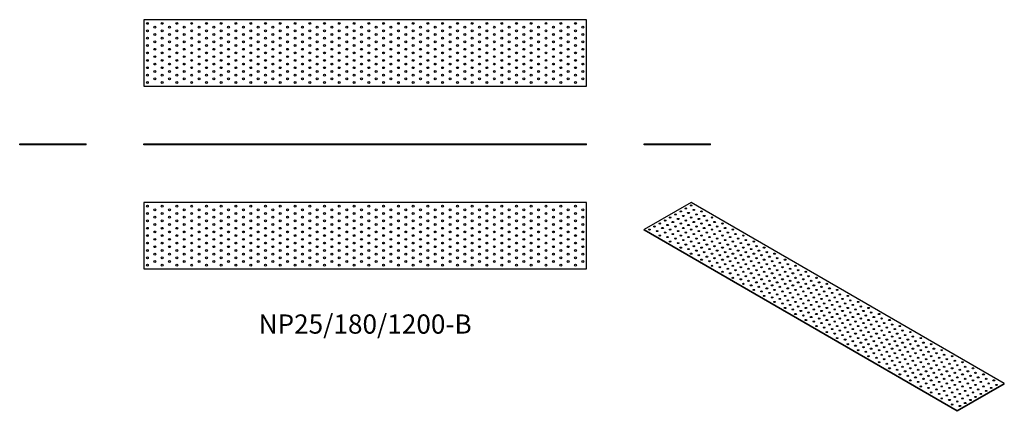
# Model space of a CAD drawing. Units: millimetres. Extents: x -936 to 1732, y -721 to 339.
import ezdxf

# ---------------------------------------------------------------- set-up
doc = ezdxf.new("R2010")
doc.units = ezdxf.units.MM
doc.styles.get("Standard").update_dxf_attribs({"font": 'arial.ttf'})

# ---------------------------------------------------------------- blocks, each defined once
blk = doc.blocks.new('NP25_180_1200-B-Front')
for p, q in [((-600, 2.5), (600, 2.5)), ((-600, 0), (-600, 2.5)), ((600, 0), (-600, 0)), ((600, 0), (600, 2.5))]:
    blk.add_line(p, q)
blk = doc.blocks.new('NP25_180_1200-B-Left')
for p, q in [((-90, 2.5), (90, 2.5)), ((-90, 0), (-90, 2.5)), ((90, 0), (-90, 0)), ((90, 0), (90, 2.5))]:
    blk.add_line(p, q)
blk = doc.blocks.new('NP25_180_1200-B-Right')
for p, q in [((-90, 2.5), (90, 2.5)), ((-90, 0), (-90, 2.5)), ((90, 0), (-90, 0)), ((90, 0), (90, 2.5))]:
    blk.add_line(p, q)
blk = doc.blocks.new('NP25_180_1200-B-Top')
for p, q in [((-600, 90), (-600, -90)), ((600, 90), (-600, 90)), ((600, -90), (600, 90)), ((-600, -90), (600, -90))]:
    blk.add_line(p, q)
for centre in [(-590, 80), (-550, 80), (-510, 80), (-470, 80), (-430, 80), (-390, 80), (-350, 80), (-310, 80), (-270, 80), (-230, 80), (-190, 80), (-150, 80), (-110, 80), (-70, 80), (-30, 80), (10, 80), (50, 80), (90, 80), (130, 80), (170, 80), (210, 80), (250, 80), (290, 80), (330, 80), (370, 80), (410, 80), (450, 80), (490, 80), (530, 80), (570, 80), (-590, 60), (-570, 70), (-550, 60), (-530, 70), (-510, 60), (-490, 70), (-470, 60), (-450, 70), (-430, 60), (-410, 70), (-390, 60), (-370, 70), (-350, 60), (-330, 70), (-310, 60), (-290, 70), (-270, 60), (-250, 70), (-230, 60), (-210, 70), (-190, 60), (-170, 70), (-150, 60), (-130, 70), (-110, 60), (-90, 70), (-70, 60), (-50, 70), (-30, 60), (-10, 70), (10, 60), (30, 70), (50, 60), (70, 70), (90, 60), (110, 70), (130, 60), (150, 70), (170, 60), (190, 70), (210, 60), (230, 70), (250, 60), (270, 70), (290, 60), (310, 70), (330, 60), (350, 70), (370, 60), (390, 70), (410, 60), (430, 70), (450, 60), (470, 70), (490, 60), (510, 70), (530, 60), (550, 70), (570, 60), (590, 70), (-590, 40), (-570, 50), (-570, 30), (-550, 40), (-530, 50), (-530, 30), (-510, 40), (-490, 50), (-490, 30), (-470, 40), (-450, 50), (-450, 30), (-430, 40), (-410, 50), (-410, 30), (-390, 40), (-370, 50), (-370, 30), (-350, 40), (-330, 50), (-330, 30), (-310, 40), (-290, 50), (-290, 30), (-270, 40), (-250, 50), (-250, 30), (-230, 40), (-210, 50), (-210, 30), (-190, 40), (-170, 50), (-170, 30), (-150, 40), (-130, 50), (-130, 30), (-110, 40), (-90, 50), (-90, 30), (-70, 40), (-50, 50), (-50, 30), (-30, 40), (-10, 50), (-10, 30), (10, 40), (30, 50), (30, 30), (50, 40), (70, 50), (70, 30), (90, 40), (110, 50), (110, 30), (130, 40), (150, 50), (150, 30), (170, 40), (190, 50), (190, 30), (210, 40), (230, 50), (230, 30), (250, 40), (270, 50), (270, 30), (290, 40), (310, 50), (310, 30), (330, 40), (350, 50), (350, 30), (370, 40), (390, 50), (390, 30), (410, 40), (430, 50), (430, 30), (450, 40), (470, 50), (470, 30), (490, 40), (510, 50), (510, 30), (530, 40), (550, 50), (550, 30), (570, 40), (590, 50), (590, 30), (-590, 20), (-590, 0), (-570, 10), (-550, 20), (-550, 0), (-530, 10), (-510, 20), (-510, 0), (-490, 10), (-470, 20), (-470, 0), (-450, 10), (-430, 20), (-430, 0), (-410, 10), (-390, 20), (-390, 0), (-370, 10), (-350, 20), (-350, 0), (-330, 10), (-310, 20), (-310, 0), (-290, 10), (-270, 20), (-270, 0), (-250, 10), (-230, 20), (-230, 0), (-210, 10), (-190, 20), (-190, 0), (-170, 10), (-150, 20), (-150, 0), (-130, 10), (-110, 20), (-110, 0), (-90, 10), (-70, 20), (-70, 0), (-50, 10), (-30, 20), (-30, 0), (-10, 10), (10, 20), (10, 0), (30, 10), (50, 20), (50, 0), (70, 10), (90, 20), (90, 0), (110, 10), (130, 20), (130, 0), (150, 10), (170, 20), (170, 0), (190, 10), (210, 20), (210, 0), (230, 10), (250, 20), (250, 0), (270, 10), (290, 20), (290, 0), (310, 10), (330, 20), (330, 0), (350, 10), (370, 20), (370, 0), (390, 10), (410, 20), (410, 0), (430, 10), (450, 20), (450, 0), (470, 10), (490, 20), (490, 0), (510, 10), (530, 20), (530, 0), (550, 10), (570, 20), (570, 0), (590, 10), (-590, -20), (-570, -10), (-550, -20), (-530, -10), (-510, -20), (-490, -10), (-470, -20), (-450, -10), (-430, -20), (-410, -10), (-390, -20), (-370, -10), (-350, -20), (-330, -10), (-310, -20), (-290, -10), (-270, -20), (-250, -10), (-230, -20), (-210, -10), (-190, -20), (-170, -10), (-150, -20), (-130, -10), (-110, -20), (-90, -10), (-70, -20), (-50, -10), (-30, -20), (-10, -10), (10, -20), (30, -10), (50, -20), (70, -10), (90, -20), (110, -10), (130, -20), (150, -10), (170, -20), (190, -10), (210, -20), (230, -10), (250, -20), (270, -10), (290, -20), (310, -10), (330, -20), (350, -10), (370, -20), (390, -10), (410, -20), (430, -10), (450, -20), (470, -10), (490, -20), (510, -10), (530, -20), (550, -10), (570, -20), (590, -10), (-590, -40), (-570, -30), (-570, -50), (-550, -40), (-530, -30), (-530, -50), (-510, -40), (-490, -30), (-490, -50), (-470, -40), (-450, -30), (-450, -50), (-430, -40), (-410, -30), (-410, -50), (-390, -40), (-370, -30), (-370, -50), (-350, -40), (-330, -30), (-330, -50), (-310, -40), (-290, -30), (-290, -50), (-270, -40), (-250, -30), (-250, -50), (-230, -40), (-210, -30), (-210, -50), (-190, -40), (-170, -30), (-170, -50), (-150, -40), (-130, -30), (-130, -50), (-110, -40), (-90, -30), (-90, -50), (-70, -40), (-50, -30), (-50, -50), (-30, -40), (-10, -30), (-10, -50), (10, -40), (30, -30), (30, -50), (50, -40), (70, -30), (70, -50), (90, -40), (110, -30), (110, -50), (130, -40), (150, -30), (150, -50), (170, -40), (190, -30), (190, -50), (210, -40), (230, -30), (230, -50), (250, -40), (270, -30), (270, -50), (290, -40), (310, -30), (310, -50), (330, -40), (350, -30), (350, -50), (370, -40), (390, -30), (390, -50), (410, -40), (430, -30), (430, -50), (450, -40), (470, -30), (470, -50), (490, -40), (510, -30), (510, -50), (530, -40), (550, -30), (550, -50), (570, -40), (590, -30), (590, -50), (-590, -60), (-590, -80), (-570, -70), (-550, -60), (-550, -80), (-530, -70), (-510, -60), (-510, -80), (-490, -70), (-470, -60), (-470, -80), (-450, -70), (-430, -60), (-430, -80), (-410, -70), (-390, -60), (-390, -80), (-370, -70), (-350, -60), (-350, -80), (-330, -70), (-310, -60), (-310, -80), (-290, -70), (-270, -60), (-270, -80), (-250, -70), (-230, -60), (-230, -80), (-210, -70), (-190, -60), (-190, -80), (-170, -70), (-150, -60), (-150, -80), (-130, -70), (-110, -60), (-110, -80), (-90, -70), (-70, -60), (-70, -80), (-50, -70), (-30, -60), (-30, -80), (-10, -70), (10, -60), (10, -80), (30, -70), (50, -60), (50, -80), (70, -70), (90, -60), (90, -80), (110, -70), (130, -60), (130, -80), (150, -70), (170, -60), (170, -80), (190, -70), (210, -60), (210, -80), (230, -70), (250, -60), (250, -80), (270, -70), (290, -60), (290, -80), (310, -70), (330, -60), (330, -80), (350, -70), (370, -60), (370, -80), (390, -70), (410, -60), (410, -80), (430, -70), (450, -60), (450, -80), (470, -70), (490, -60), (490, -80), (510, -70), (530, -60), (530, -80), (550, -70), (570, -60), (570, -80), (590, -70)]:
    blk.add_circle(centre, 2.5)
blk = doc.blocks.new('NP25_180_1200-B-Bottom')
for p, q in [((600, 90), (-600, 90)), ((-600, 90), (-600, -90)), ((600, -90), (600, 90)), ((-600, -90), (600, -90))]:
    blk.add_line(p, q)
for centre in [(-590, 80), (-550, 80), (-510, 80), (-470, 80), (-430, 80), (-390, 80), (-350, 80), (-310, 80), (-270, 80), (-230, 80), (-190, 80), (-150, 80), (-110, 80), (-70, 80), (-30, 80), (10, 80), (50, 80), (90, 80), (130, 80), (170, 80), (210, 80), (250, 80), (290, 80), (330, 80), (370, 80), (410, 80), (450, 80), (490, 80), (530, 80), (570, 80), (-590, 60), (-570, 70), (-550, 60), (-530, 70), (-510, 60), (-490, 70), (-470, 60), (-450, 70), (-430, 60), (-410, 70), (-390, 60), (-370, 70), (-350, 60), (-330, 70), (-310, 60), (-290, 70), (-270, 60), (-250, 70), (-230, 60), (-210, 70), (-190, 60), (-170, 70), (-150, 60), (-130, 70), (-110, 60), (-90, 70), (-70, 60), (-50, 70), (-30, 60), (-10, 70), (10, 60), (30, 70), (50, 60), (70, 70), (90, 60), (110, 70), (130, 60), (150, 70), (170, 60), (190, 70), (210, 60), (230, 70), (250, 60), (270, 70), (290, 60), (310, 70), (330, 60), (350, 70), (370, 60), (390, 70), (410, 60), (430, 70), (450, 60), (470, 70), (490, 60), (510, 70), (530, 60), (550, 70), (570, 60), (590, 70), (-590, 40), (-570, 50), (-570, 30), (-550, 40), (-530, 50), (-530, 30), (-510, 40), (-490, 50), (-490, 30), (-470, 40), (-450, 50), (-450, 30), (-430, 40), (-410, 50), (-410, 30), (-390, 40), (-370, 50), (-370, 30), (-350, 40), (-330, 50), (-330, 30), (-310, 40), (-290, 50), (-290, 30), (-270, 40), (-250, 50), (-250, 30), (-230, 40), (-210, 50), (-210, 30), (-190, 40), (-170, 50), (-170, 30), (-150, 40), (-130, 50), (-130, 30), (-110, 40), (-90, 50), (-90, 30), (-70, 40), (-50, 50), (-50, 30), (-30, 40), (-10, 50), (-10, 30), (10, 40), (30, 50), (30, 30), (50, 40), (70, 50), (70, 30), (90, 40), (110, 50), (110, 30), (130, 40), (150, 50), (150, 30), (170, 40), (190, 50), (190, 30), (210, 40), (230, 50), (230, 30), (250, 40), (270, 50), (270, 30), (290, 40), (310, 50), (310, 30), (330, 40), (350, 50), (350, 30), (370, 40), (390, 50), (390, 30), (410, 40), (430, 50), (430, 30), (450, 40), (470, 50), (470, 30), (490, 40), (510, 50), (510, 30), (530, 40), (550, 50), (550, 30), (570, 40), (590, 50), (590, 30), (-590, 20), (-590, 0), (-570, 10), (-550, 20), (-550, 0), (-530, 10), (-510, 20), (-510, 0), (-490, 10), (-470, 20), (-470, 0), (-450, 10), (-430, 20), (-430, 0), (-410, 10), (-390, 20), (-390, 0), (-370, 10), (-350, 20), (-350, 0), (-330, 10), (-310, 20), (-310, 0), (-290, 10), (-270, 20), (-270, 0), (-250, 10), (-230, 20), (-230, 0), (-210, 10), (-190, 20), (-190, 0), (-170, 10), (-150, 20), (-150, 0), (-130, 10), (-110, 20), (-110, 0), (-90, 10), (-70, 20), (-70, 0), (-50, 10), (-30, 20), (-30, 0), (-10, 10), (10, 20), (10, 0), (30, 10), (50, 20), (50, 0), (70, 10), (90, 20), (90, 0), (110, 10), (130, 20), (130, 0), (150, 10), (170, 20), (170, 0), (190, 10), (210, 20), (210, 0), (230, 10), (250, 20), (250, 0), (270, 10), (290, 20), (290, 0), (310, 10), (330, 20), (330, 0), (350, 10), (370, 20), (370, 0), (390, 10), (410, 20), (410, 0), (430, 10), (450, 20), (450, 0), (470, 10), (490, 20), (490, 0), (510, 10), (530, 20), (530, 0), (550, 10), (570, 20), (570, 0), (590, 10), (-590, -20), (-570, -10), (-550, -20), (-530, -10), (-510, -20), (-490, -10), (-470, -20), (-450, -10), (-430, -20), (-410, -10), (-390, -20), (-370, -10), (-350, -20), (-330, -10), (-310, -20), (-290, -10), (-270, -20), (-250, -10), (-230, -20), (-210, -10), (-190, -20), (-170, -10), (-150, -20), (-130, -10), (-110, -20), (-90, -10), (-70, -20), (-50, -10), (-30, -20), (-10, -10), (10, -20), (30, -10), (50, -20), (70, -10), (90, -20), (110, -10), (130, -20), (150, -10), (170, -20), (190, -10), (210, -20), (230, -10), (250, -20), (270, -10), (290, -20), (310, -10), (330, -20), (350, -10), (370, -20), (390, -10), (410, -20), (430, -10), (450, -20), (470, -10), (490, -20), (510, -10), (530, -20), (550, -10), (570, -20), (590, -10), (-590, -40), (-570, -30), (-570, -50), (-550, -40), (-530, -30), (-530, -50), (-510, -40), (-490, -30), (-490, -50), (-470, -40), (-450, -30), (-450, -50), (-430, -40), (-410, -30), (-410, -50), (-390, -40), (-370, -30), (-370, -50), (-350, -40), (-330, -30), (-330, -50), (-310, -40), (-290, -30), (-290, -50), (-270, -40), (-250, -30), (-250, -50), (-230, -40), (-210, -30), (-210, -50), (-190, -40), (-170, -30), (-170, -50), (-150, -40), (-130, -30), (-130, -50), (-110, -40), (-90, -30), (-90, -50), (-70, -40), (-50, -30), (-50, -50), (-30, -40), (-10, -30), (-10, -50), (10, -40), (30, -30), (30, -50), (50, -40), (70, -30), (70, -50), (90, -40), (110, -30), (110, -50), (130, -40), (150, -30), (150, -50), (170, -40), (190, -30), (190, -50), (210, -40), (230, -30), (230, -50), (250, -40), (270, -30), (270, -50), (290, -40), (310, -30), (310, -50), (330, -40), (350, -30), (350, -50), (370, -40), (390, -30), (390, -50), (410, -40), (430, -30), (430, -50), (450, -40), (470, -30), (470, -50), (490, -40), (510, -30), (510, -50), (530, -40), (550, -30), (550, -50), (570, -40), (590, -30), (590, -50), (-590, -60), (-590, -80), (-570, -70), (-550, -60), (-550, -80), (-530, -70), (-510, -60), (-510, -80), (-490, -70), (-470, -60), (-470, -80), (-450, -70), (-430, -60), (-430, -80), (-410, -70), (-390, -60), (-390, -80), (-370, -70), (-350, -60), (-350, -80), (-330, -70), (-310, -60), (-310, -80), (-290, -70), (-270, -60), (-270, -80), (-250, -70), (-230, -60), (-230, -80), (-210, -70), (-190, -60), (-190, -80), (-170, -70), (-150, -60), (-150, -80), (-130, -70), (-110, -60), (-110, -80), (-90, -70), (-70, -60), (-70, -80), (-50, -70), (-30, -60), (-30, -80), (-10, -70), (10, -60), (10, -80), (30, -70), (50, -60), (50, -80), (70, -70), (90, -60), (90, -80), (110, -70), (130, -60), (130, -80), (150, -70), (170, -60), (170, -80), (190, -70), (210, -60), (210, -80), (230, -70), (250, -60), (250, -80), (270, -70), (290, -60), (290, -80), (310, -70), (330, -60), (330, -80), (350, -70), (370, -60), (370, -80), (390, -70), (410, -60), (410, -80), (430, -70), (450, -60), (450, -80), (470, -70), (490, -60), (490, -80), (510, -70), (530, -60), (530, -80), (550, -70), (570, -60), (570, -80), (590, -70)]:
    blk.add_circle(centre, 2.5)
blk = doc.blocks.new('NP25_180_1200-B-ISO')
for p, q in [((-360.6, 282.7), (-487.9, 209.2)), ((487.9, -207.2), (-360.6, 282.7)), ((-487.9, 209.2), (360.6, -280.7)), ((-487.9, 207.2), (-487.9, 209.2)), ((360.6, -282.7), (-487.9, 207.2)), ((360.6, -280.7), (487.9, -207.2)), ((487.9, -209.2), (360.6, -282.7)), ((487.9, -209.2), (487.9, -207.2)), ((360.6, -282.7), (360.6, -280.7))]:
    blk.add_line(p, q)
for centre in [(-374.8, 266.4), (-360.6, 274.5), (-417.2, 241.9), (-403.1, 250.1), (-388.9, 258.2), (-381.8, 246), (-367.7, 254.1), (-360.6, 241.9), (-353.6, 262.3), (-346.5, 250.1), (-332.3, 258.2), (-325.3, 246), (-304.1, 241.9), (-459.6, 217.4), (-445.5, 225.6), (-438.4, 213.3), (-431.3, 233.7), (-424.3, 221.5), (-410.1, 229.6), (-403.1, 217.4), (-396, 237.8), (-388.9, 225.6), (-381.8, 213.3), (-374.8, 233.7), (-367.7, 221.5), (-353.6, 229.6), (-346.5, 217.4), (-339.4, 237.8), (-332.3, 225.6), (-325.3, 213.3), (-318.2, 233.7), (-311.1, 221.5), (-297, 229.6), (-289.9, 217.4), (-275.8, 225.6), (-268.7, 213.3), (-473.8, 209.2), (-452.5, 205.1), (-445.5, 192.9), (-431.3, 201.1), (-424.3, 188.8), (-417.2, 209.2), (-410.1, 197), (-396, 205.1), (-388.9, 192.9), (-374.8, 201.1), (-367.7, 188.8), (-360.6, 209.2), (-353.6, 197), (-339.4, 205.1), (-332.3, 192.9), (-318.2, 201.1), (-311.1, 188.8), (-304.1, 209.2), (-297, 197), (-282.8, 205.1), (-275.8, 192.9), (-261.6, 201.1), (-254.6, 188.8), (-247.5, 209.2), (-240.4, 197), (-219.2, 192.9), (-417.2, 176.6), (-403.1, 184.7), (-396, 172.5), (-388.9, 160.2), (-381.8, 180.6), (-374.8, 168.4), (-360.6, 176.6), (-353.6, 164.3), (-346.5, 184.7), (-339.4, 172.5), (-332.3, 160.2), (-325.3, 180.6), (-318.2, 168.4), (-304.1, 176.6), (-297, 164.3), (-289.9, 184.7), (-282.8, 172.5), (-275.8, 160.2), (-268.7, 180.6), (-261.6, 168.4), (-247.5, 176.6), (-240.4, 164.3), (-233.3, 184.7), (-226.3, 172.5), (-219.2, 160.2), (-212.1, 180.6), (-205.1, 168.4), (-190.9, 176.6), (-183.8, 164.3), (-162.6, 160.2), (-367.7, 156.2), (-360.6, 143.9), (-346.5, 152.1), (-339.4, 139.8), (-325.3, 148), (-318.2, 135.7), (-311.1, 156.2), (-304.1, 143.9), (-289.9, 152.1), (-282.8, 139.8), (-268.7, 148), (-261.6, 135.7), (-254.6, 156.2), (-247.5, 143.9), (-233.3, 152.1), (-226.3, 139.8), (-212.1, 148), (-205.1, 135.7), (-198, 156.2), (-190.9, 143.9), (-176.8, 152.1), (-169.7, 139.8), (-155.6, 148), (-148.5, 135.7), (-134.4, 143.9), (-332.3, 127.6), (-311.1, 123.5), (-304.1, 111.2), (-297, 131.7), (-289.9, 119.4), (-282.8, 107.2), (-275.8, 127.6), (-268.7, 115.3), (-254.6, 123.5), (-247.5, 111.2), (-240.4, 131.7), (-233.3, 119.4), (-226.3, 107.2), (-219.2, 127.6), (-212.1, 115.3), (-198, 123.5), (-190.9, 111.2), (-183.8, 131.7), (-176.8, 119.4), (-169.7, 107.2), (-162.6, 127.6), (-155.6, 115.3), (-141.4, 123.5), (-134.4, 111.2), (-127.3, 131.7), (-120.2, 119.4), (-113.1, 107.2), (-106.1, 127.6), (-99, 115.3), (-77.8, 111.2), (-275.8, 94.9), (-261.6, 103.1), (-254.6, 90.8), (-240.4, 99), (-233.3, 86.8), (-219.2, 94.9), (-212.1, 82.7), (-205.1, 103.1), (-198, 90.8), (-183.8, 99), (-176.8, 86.8), (-162.6, 94.9), (-155.6, 82.7), (-148.5, 103.1), (-141.4, 90.8), (-127.3, 99), (-120.2, 86.8), (-106.1, 94.9), (-99, 82.7), (-91.9, 103.1), (-84.9, 90.8), (-70.7, 99), (-63.6, 86.8), (-49.5, 94.9), (-42.4, 82.7), (-247.5, 78.6), (-226.3, 74.5), (-219.2, 62.3), (-205.1, 70.4), (-198, 58.2), (-190.9, 78.6), (-183.8, 66.3), (-176.8, 54.1), (-169.7, 74.5), (-162.6, 62.3), (-148.5, 70.4), (-141.4, 58.2), (-134.4, 78.6), (-127.3, 66.3), (-120.2, 54.1), (-113.1, 74.5), (-106.1, 62.3), (-91.9, 70.4), (-84.9, 58.2), (-77.8, 78.6), (-70.7, 66.3), (-63.6, 54.1), (-56.6, 74.5), (-49.5, 62.3), (-35.4, 70.4), (-28.3, 58.2), (-21.2, 78.6), (-14.1, 66.3), (-7.1, 54.1), (7.1, 62.3), (-190.9, 45.9), (-169.7, 41.8), (-162.6, 29.6), (-155.6, 50), (-148.5, 37.8), (-141.4, 25.5), (-134.4, 45.9), (-127.3, 33.7), (-113.1, 41.8), (-106.1, 29.6), (-99, 50), (-91.9, 37.8), (-84.9, 25.5), (-77.8, 45.9), (-70.7, 33.7), (-56.6, 41.8), (-49.5, 29.6), (-42.4, 50), (-35.4, 37.8), (-28.3, 25.5), (-21.2, 45.9), (-14.1, 33.7), (0, 41.8), (7.1, 29.6), (14.1, 50), (21.2, 37.8), (28.3, 25.5), (35.4, 45.9), (42.4, 33.7), (63.6, 29.6), (-134.4, 13.3), (-120.2, 21.4), (-113.1, 9.2), (-99, 17.4), (-91.9, 5.1), (-77.8, 13.3), (-70.7, 1), (-63.6, 21.4), (-56.6, 9.2), (-42.4, 17.4), (-35.4, 5.1), (-21.2, 13.3), (-14.1, 1), (-7.1, 21.4), (0, 9.2), (14.1, 17.4), (21.2, 5.1), (35.4, 13.3), (42.4, 1), (49.5, 21.4), (56.6, 9.2), (70.7, 17.4), (77.8, 5.1), (91.9, 13.3), (99, 1), (-106.1, -3.1), (-84.9, -7.1), (-77.8, -19.4), (-63.6, -11.2), (-56.6, -23.5), (-49.5, -3.1), (-42.4, -15.3), (-35.4, -27.6), (-28.3, -7.1), (-21.2, -19.4), (-7.1, -11.2), (0, -23.5), (7.1, -3.1), (14.1, -15.3), (21.2, -27.6), (28.3, -7.1), (35.4, -19.4), (49.5, -11.2), (56.6, -23.5), (63.6, -3.1), (70.7, -15.3), (77.8, -27.6), (84.9, -7.1), (91.9, -19.4), (106.1, -11.2), (113.1, -23.5), (120.2, -3.1), (127.3, -15.3), (134.4, -27.6), (148.5, -19.4), (-49.5, -35.7), (-28.3, -39.8), (-21.2, -52.1), (-14.1, -31.6), (-7.1, -43.9), (7.1, -35.7), (14.1, -48), (28.3, -39.8), (35.4, -52.1), (42.4, -31.6), (49.5, -43.9), (63.6, -35.7), (70.7, -48), (84.9, -39.8), (91.9, -52.1), (99, -31.6), (106.1, -43.9), (120.2, -35.7), (127.3, -48), (141.4, -39.8), (148.5, -52.1), (155.6, -31.6), (162.6, -43.9), (176.8, -35.7), (183.8, -48), (205.1, -52.1), (0, -56.1), (7.1, -68.4), (21.2, -60.2), (28.3, -72.5), (42.4, -64.3), (49.5, -76.5), (56.6, -56.1), (63.6, -68.4), (70.7, -80.6), (77.8, -60.2), (84.9, -72.5), (99, -64.3), (106.1, -76.5), (113.1, -56.1), (120.2, -68.4), (127.3, -80.6), (134.4, -60.2), (141.4, -72.5), (155.6, -64.3), (162.6, -76.5), (169.7, -56.1), (176.8, -68.4), (183.8, -80.6), (190.9, -60.2), (198, -72.5), (212.1, -64.3), (219.2, -76.5), (233.3, -68.4), (240.4, -80.6), (35.4, -84.7), (56.6, -88.8), (63.6, -101), (77.8, -92.9), (84.9, -105.1), (91.9, -84.7), (99, -97), (113.1, -88.8), (120.2, -101), (134.4, -92.9), (141.4, -105.1), (148.5, -84.7), (155.6, -97), (169.7, -88.8), (176.8, -101), (190.9, -92.9), (198, -105.1), (205.1, -84.7), (212.1, -97), (226.3, -88.8), (233.3, -101), (247.5, -92.9), (254.6, -105.1), (261.6, -84.7), (268.7, -97), (289.9, -101), (91.9, -117.4), (106.1, -109.2), (113.1, -121.5), (120.2, -133.7), (127.3, -113.3), (134.4, -125.5), (148.5, -117.4), (155.6, -129.6), (162.6, -109.2), (169.7, -121.5), (176.8, -133.7), (183.8, -113.3), (190.9, -125.5), (205.1, -117.4), (212.1, -129.6), (219.2, -109.2), (226.3, -121.5), (233.3, -133.7), (240.4, -113.3), (247.5, -125.5), (261.6, -117.4), (268.7, -129.6), (275.8, -109.2), (282.8, -121.5), (289.9, -133.7), (297, -113.3), (304.1, -125.5), (318.2, -117.4), (325.3, -129.6), (346.5, -133.7), (141.4, -137.8), (148.5, -150), (162.6, -141.9), (169.7, -154.1), (183.8, -145.9), (190.9, -158.2), (198, -137.8), (205.1, -150), (219.2, -141.9), (226.3, -154.1), (240.4, -145.9), (247.5, -158.2), (254.6, -137.8), (261.6, -150), (275.8, -141.9), (282.8, -154.1), (297, -145.9), (304.1, -158.2), (311.1, -137.8), (318.2, -150), (332.3, -141.9), (339.4, -154.1), (353.6, -145.9), (360.6, -158.2), (374.8, -150), (176.8, -166.4), (198, -170.4), (205.1, -182.7), (212.1, -162.3), (219.2, -174.5), (226.3, -186.8), (233.3, -166.4), (240.4, -178.6), (254.6, -170.4), (261.6, -182.7), (268.7, -162.3), (275.8, -174.5), (282.8, -186.8), (289.9, -166.4), (297, -178.6), (311.1, -170.4), (318.2, -182.7), (325.3, -162.3), (332.3, -174.5), (339.4, -186.8), (346.5, -166.4), (353.6, -178.6), (367.7, -170.4), (374.8, -182.7), (381.8, -162.3), (388.9, -174.5), (396, -186.8), (403.1, -166.4), (410.1, -178.6), (431.3, -182.7), (233.3, -199), (247.5, -190.9), (254.6, -203.1), (268.7, -194.9), (275.8, -207.2), (289.9, -199), (297, -211.3), (304.1, -190.9), (311.1, -203.1), (325.3, -194.9), (332.3, -207.2), (346.5, -199), (353.6, -211.3), (360.6, -190.9), (367.7, -203.1), (381.8, -194.9), (388.9, -207.2), (403.1, -199), (410.1, -211.3), (417.2, -190.9), (424.3, -203.1), (438.4, -194.9), (445.5, -207.2), (459.6, -199), (466.7, -211.3), (261.6, -215.4), (282.8, -219.4), (289.9, -231.7), (304.1, -223.5), (311.1, -235.8), (318.2, -215.4), (325.3, -227.6), (332.3, -239.8), (339.4, -219.4), (346.5, -231.7), (360.6, -223.5), (367.7, -235.8), (374.8, -215.4), (381.8, -227.6), (388.9, -239.8), (396, -219.4), (403.1, -231.7), (417.2, -223.5), (424.3, -235.8), (431.3, -215.4), (438.4, -227.6), (452.5, -219.4), (318.2, -248), (339.4, -252.1), (346.5, -264.3), (353.6, -243.9), (360.6, -256.2), (374.8, -248), (381.8, -260.3), (396, -252.1), (410.1, -243.9), (367.7, -268.4)]:
    blk.add_ellipse(centre, major_axis=(-2.5, 0), ratio=0.57735)
for centre in [(-360.6, 272.5), (-417.2, 239.8), (-403.1, 248), (-388.9, 256.2), (-381.8, 243.9), (-374.8, 264.3), (-367.7, 252.1), (-360.6, 239.8), (-353.6, 260.3), (-346.5, 248), (-332.3, 256.2), (-325.3, 243.9), (-304.1, 239.8), (-459.6, 215.4), (-445.5, 223.5), (-431.3, 231.7), (-424.3, 219.4), (-410.1, 227.6), (-403.1, 215.4), (-396, 235.8), (-388.9, 223.5), (-374.8, 231.7), (-367.7, 219.4), (-353.6, 227.6), (-346.5, 215.4), (-339.4, 235.8), (-332.3, 223.5), (-318.2, 231.7), (-311.1, 219.4), (-297, 227.6), (-289.9, 215.4), (-275.8, 223.5), (-473.8, 207.2), (-452.5, 203.1), (-445.5, 190.9), (-438.4, 211.3), (-431.3, 199), (-424.3, 186.8), (-417.2, 207.2), (-410.1, 194.9), (-396, 203.1), (-388.9, 190.9), (-381.8, 211.3), (-374.8, 199), (-367.7, 186.8), (-360.6, 207.2), (-353.6, 194.9), (-339.4, 203.1), (-332.3, 190.9), (-325.3, 211.3), (-318.2, 199), (-311.1, 186.8), (-304.1, 207.2), (-297, 194.9), (-282.8, 203.1), (-275.8, 190.9), (-268.7, 211.3), (-261.6, 199), (-254.6, 186.8), (-247.5, 207.2), (-240.4, 194.9), (-219.2, 190.9), (-417.2, 174.5), (-403.1, 182.7), (-396, 170.4), (-381.8, 178.6), (-374.8, 166.4), (-360.6, 174.5), (-353.6, 162.3), (-346.5, 182.7), (-339.4, 170.4), (-325.3, 178.6), (-318.2, 166.4), (-304.1, 174.5), (-297, 162.3), (-289.9, 182.7), (-282.8, 170.4), (-268.7, 178.6), (-261.6, 166.4), (-247.5, 174.5), (-240.4, 162.3), (-233.3, 182.7), (-226.3, 170.4), (-212.1, 178.6), (-205.1, 166.4), (-190.9, 174.5), (-183.8, 162.3), (-388.9, 158.2), (-367.7, 154.1), (-360.6, 141.9), (-346.5, 150), (-339.4, 137.8), (-332.3, 158.2), (-325.3, 145.9), (-318.2, 133.7), (-311.1, 154.1), (-304.1, 141.9), (-289.9, 150), (-282.8, 137.8), (-275.8, 158.2), (-268.7, 145.9), (-261.6, 133.7), (-254.6, 154.1), (-247.5, 141.9), (-233.3, 150), (-226.3, 137.8), (-219.2, 158.2), (-212.1, 145.9), (-205.1, 133.7), (-198, 154.1), (-190.9, 141.9), (-176.8, 150), (-169.7, 137.8), (-162.6, 158.2), (-155.6, 145.9), (-148.5, 133.7), (-134.4, 141.9), (-332.3, 125.5), (-311.1, 121.5), (-304.1, 109.2), (-297, 129.6), (-289.9, 117.4), (-275.8, 125.5), (-268.7, 113.3), (-254.6, 121.5), (-247.5, 109.2), (-240.4, 129.6), (-233.3, 117.4), (-219.2, 125.5), (-212.1, 113.3), (-198, 121.5), (-190.9, 109.2), (-183.8, 129.6), (-176.8, 117.4), (-162.6, 125.5), (-155.6, 113.3), (-141.4, 121.5), (-134.4, 109.2), (-127.3, 129.6), (-120.2, 117.4), (-106.1, 125.5), (-99, 113.3), (-77.8, 109.2), (-282.8, 105.1), (-275.8, 92.9), (-261.6, 101), (-254.6, 88.8), (-240.4, 97), (-233.3, 84.7), (-226.3, 105.1), (-219.2, 92.9), (-212.1, 80.6), (-205.1, 101), (-198, 88.8), (-183.8, 97), (-176.8, 84.7), (-169.7, 105.1), (-162.6, 92.9), (-155.6, 80.6), (-148.5, 101), (-141.4, 88.8), (-127.3, 97), (-120.2, 84.7), (-113.1, 105.1), (-106.1, 92.9), (-99, 80.6), (-91.9, 101), (-84.9, 88.8), (-70.7, 97), (-63.6, 84.7), (-49.5, 92.9), (-42.4, 80.6), (-247.5, 76.5), (-226.3, 72.5), (-219.2, 60.2), (-205.1, 68.4), (-198, 56.1), (-190.9, 76.5), (-183.8, 64.3), (-176.8, 52.1), (-169.7, 72.5), (-162.6, 60.2), (-148.5, 68.4), (-141.4, 56.1), (-134.4, 76.5), (-127.3, 64.3), (-120.2, 52.1), (-113.1, 72.5), (-106.1, 60.2), (-91.9, 68.4), (-84.9, 56.1), (-77.8, 76.5), (-70.7, 64.3), (-63.6, 52.1), (-56.6, 72.5), (-49.5, 60.2), (-35.4, 68.4), (-28.3, 56.1), (-21.2, 76.5), (-14.1, 64.3), (-7.1, 52.1), (7.1, 60.2), (-190.9, 43.9), (-169.7, 39.8), (-162.6, 27.6), (-155.6, 48), (-148.5, 35.7), (-134.4, 43.9), (-127.3, 31.6), (-113.1, 39.8), (-106.1, 27.6), (-99, 48), (-91.9, 35.7), (-77.8, 43.9), (-70.7, 31.6), (-56.6, 39.8), (-49.5, 27.6), (-42.4, 48), (-35.4, 35.7), (-21.2, 43.9), (-14.1, 31.6), (0, 39.8), (7.1, 27.6), (14.1, 48), (21.2, 35.7), (35.4, 43.9), (42.4, 31.6), (63.6, 27.6), (-141.4, 23.5), (-134.4, 11.2), (-120.2, 19.4), (-113.1, 7.1), (-99, 15.3), (-91.9, 3.1), (-84.9, 23.5), (-77.8, 11.2), (-70.7, -1), (-63.6, 19.4), (-56.6, 7.1), (-42.4, 15.3), (-35.4, 3.1), (-28.3, 23.5), (-21.2, 11.2), (-14.1, -1), (-7.1, 19.4), (0, 7.1), (14.1, 15.3), (21.2, 3.1), (28.3, 23.5), (35.4, 11.2), (42.4, -1), (49.5, 19.4), (56.6, 7.1), (70.7, 15.3), (77.8, 3.1), (91.9, 11.2), (99, -1), (-106.1, -5.1), (-84.9, -9.2), (-77.8, -21.4), (-63.6, -13.3), (-56.6, -25.5), (-49.5, -5.1), (-42.4, -17.4), (-28.3, -9.2), (-21.2, -21.4), (-7.1, -13.3), (0, -25.5), (7.1, -5.1), (14.1, -17.4), (28.3, -9.2), (35.4, -21.4), (49.5, -13.3), (56.6, -25.5), (63.6, -5.1), (70.7, -17.4), (84.9, -9.2), (91.9, -21.4), (106.1, -13.3), (113.1, -25.5), (120.2, -5.1), (127.3, -17.4), (148.5, -21.4), (-49.5, -37.8), (-35.4, -29.6), (-28.3, -41.8), (-21.2, -54.1), (-14.1, -33.7), (-7.1, -45.9), (7.1, -37.8), (14.1, -50), (21.2, -29.6), (28.3, -41.8), (35.4, -54.1), (42.4, -33.7), (49.5, -45.9), (63.6, -37.8), (70.7, -50), (77.8, -29.6), (84.9, -41.8), (91.9, -54.1), (99, -33.7), (106.1, -45.9), (120.2, -37.8), (127.3, -50), (134.4, -29.6), (141.4, -41.8), (148.5, -54.1), (155.6, -33.7), (162.6, -45.9), (176.8, -37.8), (183.8, -50), (205.1, -54.1), (0, -58.2), (7.1, -70.4), (21.2, -62.3), (28.3, -74.5), (42.4, -66.3), (49.5, -78.6), (56.6, -58.2), (63.6, -70.4), (77.8, -62.3), (84.9, -74.5), (99, -66.3), (106.1, -78.6), (113.1, -58.2), (120.2, -70.4), (134.4, -62.3), (141.4, -74.5), (155.6, -66.3), (162.6, -78.6), (169.7, -58.2), (176.8, -70.4), (190.9, -62.3), (198, -74.5), (212.1, -66.3), (219.2, -78.6), (233.3, -70.4), (35.4, -86.8), (56.6, -90.8), (63.6, -103.1), (70.7, -82.7), (77.8, -94.9), (84.9, -107.2), (91.9, -86.8), (99, -99), (113.1, -90.8), (120.2, -103.1), (127.3, -82.7), (134.4, -94.9), (141.4, -107.2), (148.5, -86.8), (155.6, -99), (169.7, -90.8), (176.8, -103.1), (183.8, -82.7), (190.9, -94.9), (198, -107.2), (205.1, -86.8), (212.1, -99), (226.3, -90.8), (233.3, -103.1), (240.4, -82.7), (247.5, -94.9), (254.6, -107.2), (261.6, -86.8), (268.7, -99), (289.9, -103.1), (91.9, -119.4), (106.1, -111.2), (113.1, -123.5), (127.3, -115.3), (134.4, -127.6), (148.5, -119.4), (155.6, -131.7), (162.6, -111.2), (169.7, -123.5), (183.8, -115.3), (190.9, -127.6), (205.1, -119.4), (212.1, -131.7), (219.2, -111.2), (226.3, -123.5), (240.4, -115.3), (247.5, -127.6), (261.6, -119.4), (268.7, -131.7), (275.8, -111.2), (282.8, -123.5), (297, -115.3), (304.1, -127.6), (318.2, -119.4), (325.3, -131.7), (120.2, -135.7), (141.4, -139.8), (148.5, -152.1), (162.6, -143.9), (169.7, -156.2), (176.8, -135.7), (183.8, -148), (190.9, -160.2), (198, -139.8), (205.1, -152.1), (219.2, -143.9), (226.3, -156.2), (233.3, -135.7), (240.4, -148), (247.5, -160.2), (254.6, -139.8), (261.6, -152.1), (275.8, -143.9), (282.8, -156.2), (289.9, -135.7), (297, -148), (304.1, -160.2), (311.1, -139.8), (318.2, -152.1), (332.3, -143.9), (339.4, -156.2), (346.5, -135.7), (353.6, -148), (360.6, -160.2), (374.8, -152.1), (176.8, -168.4), (198, -172.5), (205.1, -184.7), (212.1, -164.3), (219.2, -176.6), (233.3, -168.4), (240.4, -180.6), (254.6, -172.5), (261.6, -184.7), (268.7, -164.3), (275.8, -176.6), (289.9, -168.4), (297, -180.6), (311.1, -172.5), (318.2, -184.7), (325.3, -164.3), (332.3, -176.6), (346.5, -168.4), (353.6, -180.6), (367.7, -172.5), (374.8, -184.7), (381.8, -164.3), (388.9, -176.6), (403.1, -168.4), (410.1, -180.6), (431.3, -184.7), (226.3, -188.8), (233.3, -201.1), (247.5, -192.9), (254.6, -205.1), (268.7, -197), (275.8, -209.2), (282.8, -188.8), (289.9, -201.1), (297, -213.3), (304.1, -192.9), (311.1, -205.1), (325.3, -197), (332.3, -209.2), (339.4, -188.8), (346.5, -201.1), (353.6, -213.3), (360.6, -192.9), (367.7, -205.1), (381.8, -197), (388.9, -209.2), (396, -188.8), (403.1, -201.1), (410.1, -213.3), (417.2, -192.9), (424.3, -205.1), (438.4, -197), (445.5, -209.2), (459.6, -201.1), (466.7, -213.3), (261.6, -217.4), (282.8, -221.5), (289.9, -233.7), (304.1, -225.6), (311.1, -237.8), (318.2, -217.4), (325.3, -229.6), (339.4, -221.5), (346.5, -233.7), (360.6, -225.6), (367.7, -237.8), (374.8, -217.4), (381.8, -229.6), (396, -221.5), (403.1, -233.7), (417.2, -225.6), (424.3, -237.8), (431.3, -217.4), (438.4, -229.6), (452.5, -221.5), (318.2, -250.1), (332.3, -241.9), (339.4, -254.1), (346.5, -266.4), (353.6, -246), (360.6, -258.2), (374.8, -250.1), (381.8, -262.3), (388.9, -241.9), (396, -254.1), (410.1, -246), (367.7, -270.5)]:
    blk.add_ellipse(centre, major_axis=(-2.5, 0), ratio=0.57735, start_param=3.926991, end_param=5.497787)

msp = doc.modelspace()

# ---------------------------------------------------------------- block references
for name, p in [('NP25_180_1200-B-Bottom', (0, 248.5)), ('NP25_180_1200-B-Right', (-846, 0)), ('NP25_180_1200-B-Front', (0, 0)), ('NP25_180_1200-B-Left', (846, 0)), ('NP25_180_1200-B-Top', (0, -246)), ('NP25_180_1200-B-ISO', (1243.9, -438.7))]:
    msp.add_blockref(name, p)

# ---------------------------------------------------------------- texts
at = {"insert": (0, -492), "char_height": 52, "attachment_point": 5}
msp.add_mtext('NP25/180/1200-B', dxfattribs=at)

doc.saveas('drawing.dxf')
